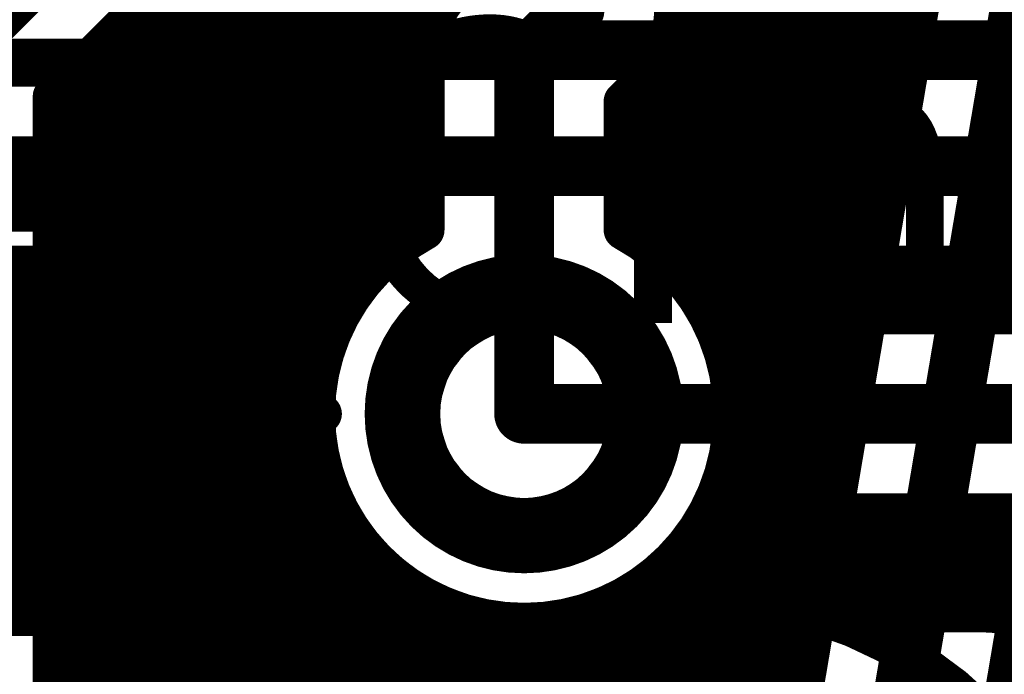
# Model space of a CAD drawing. Extents: x 26 to 196, y 68 to 159.
# Drawn here: x 80 to 85, y 107 to 110 of the extents above; entities that cross this region are included whole.
import ezdxf

# ---------------------------------------------------------------- set-up
doc = ezdxf.new("R2010")
doc.units = 0
doc.layers.get('0').update_dxf_attribs({"linetype": 'CONTINUOUS'})
for name, color, linetype in [('BOTTOMLAYER', 5, 'CONTINUOUS'), ('BOTTOMSOLDER', 6, 'CONTINUOUS'), ('DRILLDRAWING', 1, 'CONTINUOUS'), ('MULTILAYER', 9, 'CONTINUOUS'), ('TOPLAYER', 1, 'CONTINUOUS'), ('TOPOVERLAY', 2, 'CONTINUOUS'), ('TOPSOLDER', 216, 'CONTINUOUS')]:
    doc.layers.add(name, color=color, linetype=linetype)

# ---------------------------------------------------------------- blocks, each defined once
blk = doc.blocks.new('A_3')
at = {"layer": 'TOPOVERLAY', "const_width": 0.2}
blk.add_lwpolyline([(2, 0, 1), (-2, 0, 1)], format="xyb", close=True, dxfattribs=at)
blk = doc.blocks.new('AXIAL_0_4_41')
at = {"layer": 'BOTTOMLAYER', "const_width": 0.275}
blk.add_lwpolyline([(-5.6425, 0, 1), (-4.5175, 0, 1)], format="xyb", close=True, dxfattribs=at)
at = {"layer": 'BOTTOMSOLDER', "const_width": 0.3766}
blk.add_lwpolyline([(-5.6933, 0, 1), (-4.4667, 0, 1)], format="xyb", close=True, dxfattribs=at)
at = {"layer": 'DRILLDRAWING'}
blk.add_lwpolyline([(-5.505, 0, 1), (-4.655, 0, 1)], format="xyb", close=True, dxfattribs=at)
at = {"layer": 'MULTILAYER', "const_width": 0.275}
blk.add_lwpolyline([(-5.6425, 0, 1), (-4.5175, 0, 1)], format="xyb", close=True, dxfattribs=at)
at = {"layer": 'TOPLAYER', "const_width": 0.275}
blk.add_lwpolyline([(-5.6425, 0, 1), (-4.5175, 0, 1)], format="xyb", close=True, dxfattribs=at)
at = {"layer": 'TOPOVERLAY', "const_width": 0.2}
for points in [[(3.048, 1.016), (-3.048, 1.016)], [(-3.048, 1.016), (-3.048, -1.016)], [(-3.048, 0), (-4.064, 0)], [(3.048, -1.016), (-3.048, -1.016)]]:
    blk.add_lwpolyline(points, dxfattribs=at)
at = {"layer": 'TOPOVERLAY', "const_width": 0.1}
for points in [[(-3.098, 1.016, 1), (-2.998, 1.016, 1)], [(-3.098, 1.016, 1), (-2.998, 1.016, 1)], [(-4.114, 0, 1), (-4.014, 0, 1)], [(-3.098, 0, 1), (-2.998, 0, 1)], [(-3.098, -1.016, 1), (-2.998, -1.016, 1)], [(-3.098, -1.016, 1), (-2.998, -1.016, 1)]]:
    blk.add_lwpolyline(points, format="xyb", close=True, dxfattribs=at)
at = {"layer": 'TOPSOLDER', "const_width": 0.3766}
blk.add_lwpolyline([(-5.6933, 0, 1), (-4.4667, 0, 1)], format="xyb", close=True, dxfattribs=at)

msp = doc.modelspace()

# ---------------------------------------------------------------- linework, layer by layer
at = {"layer": 'BOTTOMLAYER'}
for points, const_width in [([(81.2546, 110.744), (81.7118, 110.2868)], 0.3), ([(81.7118, 110.2868), (91.2368, 110.2868)], 0.3), ([(63.949, 110.2424), (81.0468, 110.2424)], 0.2032), ([(63.9872, 110.2042), (81.085, 110.2042)], 0.2032), ([(63.7794, 109.7026), (89.8398, 109.7026)], 0.3), ([(73.3882, 109.201), (82.0598, 109.201)], 0.2032), ([(80.264, 107.461), (80.264, 109.201)], 0.2032), ([(80.4672, 107.461), (80.4672, 109.201)], 0.2032), ([(80.6704, 107.461), (80.6704, 109.201)], 0.2032), ([(80.8736, 107.461), (80.8736, 109.201)], 0.2032), ([(81.0768, 107.461), (81.0768, 109.201)], 0.2032), ([(81.28, 107.461), (81.28, 109.201)], 0.2032), ([(81.4832, 107.461), (81.4832, 109.201)], 0.2032), ([(81.6864, 107.461), (81.6864, 109.201)], 0.2032), ([(81.8896, 108.9774), (81.8896, 109.201)], 0.2032), ([(83.5482, 109.201), (89.632, 109.201)], 0.2032), ([(83.7184, 108.9774), (83.7184, 109.201)], 0.2032), ([(83.9216, 108.9596), (83.9216, 109.201)], 0.2032), ([(84.1248, 108.9596), (84.1248, 109.201)], 0.2032), ([(84.328, 108.9596), (84.328, 109.201)], 0.2032), ([(84.5312, 108.9596), (84.5312, 109.201)], 0.2032), ([(84.7344, 108.9596), (84.7344, 109.201)], 0.2032), ([(84.9376, 108.9596), (84.9376, 109.201)], 0.2032), ([(85.1408, 108.9596), (85.1408, 109.201)], 0.2032), ([(73.4624, 109.1184), (81.9856, 109.1184)], 0.2032), ([(83.6224, 109.1184), (89.7146, 109.1184)], 0.2032), ([(83.7283, 108.9596), (86.868, 108.9596)], 0.2032), ([(73.591, 108.9152), (81.857, 108.9152)], 0.2032), ([(73.6645, 108.712), (81.7835, 108.712)], 0.2032), ([(73.6944, 108.5088), (81.7536, 108.5088)], 0.2032), ([(82.804, 108.458), (86.868, 108.458)], 0.3), ([(73.6845, 108.3056), (81.7635, 108.3056)], 0.2032), ([(73.709, 108.1024), (81.8143, 108.1024)], 0.2032), ([(81.8896, 107.461), (81.8896, 107.9386)], 0.2032), ([(83.7184, 107.461), (83.7184, 107.9386)], 0.2032), ([(83.7283, 107.9564), (86.6602, 107.9564)], 0.2032), ([(83.9216, 107.461), (83.9216, 107.9564)], 0.2032), ([(84.1248, 107.461), (84.1248, 107.9564)], 0.2032), ([(84.328, 107.461), (84.328, 107.9564)], 0.2032), ([(84.5312, 107.461), (84.5312, 107.9564)], 0.2032), ([(84.7344, 107.461), (84.7344, 107.9564)], 0.2032), ([(84.9376, 107.461), (84.9376, 107.9564)], 0.2032), ([(85.1408, 107.4604), (85.1408, 107.9564)], 0.2032), ([(73.9122, 107.8992), (81.9132, 107.8992)], 0.2032), ([(83.6948, 107.8992), (86.7174, 107.8992)], 0.2032), ([(74.1154, 107.696), (82.0793, 107.696)], 0.2032), ([(82.0928, 107.461), (82.0928, 107.6834)], 0.2032), ([(83.5152, 107.461), (83.5152, 107.6834)], 0.2032), ([(83.5287, 107.696), (86.9206, 107.696)], 0.2032), ([(82.296, 107.461), (82.296, 107.5372)], 0.2032), ([(83.312, 107.461), (83.312, 107.5372)], 0.2032), ([(74.3186, 107.4928), (82.3866, 107.4928)], 0.2032), ([(83.2214, 107.4928), (87.1238, 107.4928)], 0.2032), ([(74.3504, 107.461), (82.4696, 107.461)], 0.2032), ([(83.1384, 107.461), (85.1154, 107.461)], 0.2032)]:
    msp.add_lwpolyline(points, dxfattribs=dict(at, const_width=const_width))
for points, const_width in [([(81.6368, 110.2868, 1), (81.7868, 110.2868, 1)], 0.15), ([(81.6368, 110.2868, 1), (81.7868, 110.2868, 1)], 0.15), ([(80.996, 110.2424, 1), (81.0976, 110.2424, 1)], 0.1016), ([(81.0342, 110.2042, 1), (81.1358, 110.2042, 1)], 0.1016), ([(80.2132, 109.201, 1), (80.3148, 109.201, 1)], 0.1016), ([(80.4164, 109.201, 1), (80.518, 109.201, 1)], 0.1016), ([(80.6196, 109.201, 1), (80.7212, 109.201, 1)], 0.1016), ([(80.8228, 109.201, 1), (80.9244, 109.201, 1)], 0.1016), ([(81.026, 109.201, 1), (81.1276, 109.201, 1)], 0.1016), ([(81.2292, 109.201, 1), (81.3308, 109.201, 1)], 0.1016), ([(81.4324, 109.201, 1), (81.534, 109.201, 1)], 0.1016), ([(81.6356, 109.201, 1), (81.7372, 109.201, 1)], 0.1016), ([(81.8388, 109.201, 1), (81.9404, 109.201, 1)], 0.1016), ([(82.009, 109.201, 1), (82.1106, 109.201, 1)], 0.1016), ([(82.009, 109.201, 1), (82.1106, 109.201, 1)], 0.1016), ([(83.4974, 109.201, 1), (83.599, 109.201, 1)], 0.1016), ([(83.4974, 109.201, 1), (83.599, 109.201, 1)], 0.1016), ([(83.6676, 109.201, 1), (83.7692, 109.201, 1)], 0.1016), ([(83.8708, 109.201, 1), (83.9724, 109.201, 1)], 0.1016), ([(84.074, 109.201, 1), (84.1756, 109.201, 1)], 0.1016), ([(84.2772, 109.201, 1), (84.3788, 109.201, 1)], 0.1016), ([(84.4804, 109.201, 1), (84.582, 109.201, 1)], 0.1016), ([(84.6836, 109.201, 1), (84.7852, 109.201, 1)], 0.1016), ([(84.8868, 109.201, 1), (84.9884, 109.201, 1)], 0.1016), ([(85.09, 109.201, 1), (85.1916, 109.201, 1)], 0.1016), ([(81.9348, 109.1184, 1), (82.0364, 109.1184, 1)], 0.1016), ([(83.5716, 109.1184, 1), (83.6732, 109.1184, 1)], 0.1016), ([(81.8388, 108.9774, 1), (81.9404, 108.9774, 1)], 0.1016), ([(83.6676, 108.9774, 1), (83.7692, 108.9774, 1)], 0.1016), ([(83.6775, 108.9596, 1), (83.7791, 108.9596, 1)], 0.1016), ([(83.6775, 108.9596, 1), (83.7791, 108.9596, 1)], 0.1016), ([(83.8708, 108.9596, 1), (83.9724, 108.9596, 1)], 0.1016), ([(84.074, 108.9596, 1), (84.1756, 108.9596, 1)], 0.1016), ([(84.2772, 108.9596, 1), (84.3788, 108.9596, 1)], 0.1016), ([(84.4804, 108.9596, 1), (84.582, 108.9596, 1)], 0.1016), ([(84.6836, 108.9596, 1), (84.7852, 108.9596, 1)], 0.1016), ([(84.8868, 108.9596, 1), (84.9884, 108.9596, 1)], 0.1016), ([(85.09, 108.9596, 1), (85.1916, 108.9596, 1)], 0.1016), ([(81.8062, 108.9152, 1), (81.9078, 108.9152, 1)], 0.1016), ([(81.7327, 108.712, 1), (81.8343, 108.712, 1)], 0.1016), ([(81.7028, 108.5088, 1), (81.8044, 108.5088, 1)], 0.1016), ([(82.729, 108.458, 1), (82.879, 108.458, 1)], 0.15), ([(81.7127, 108.3056, 1), (81.8143, 108.3056, 1)], 0.1016), ([(81.7635, 108.1024, 1), (81.8651, 108.1024, 1)], 0.1016), ([(81.8388, 107.9386, 1), (81.9404, 107.9386, 1)], 0.1016), ([(83.6676, 107.9386, 1), (83.7692, 107.9386, 1)], 0.1016), ([(83.6775, 107.9564, 1), (83.7791, 107.9564, 1)], 0.1016), ([(83.6775, 107.9564, 1), (83.7791, 107.9564, 1)], 0.1016), ([(83.8708, 107.9564, 1), (83.9724, 107.9564, 1)], 0.1016), ([(84.074, 107.9564, 1), (84.1756, 107.9564, 1)], 0.1016), ([(84.2772, 107.9564, 1), (84.3788, 107.9564, 1)], 0.1016), ([(84.4804, 107.9564, 1), (84.582, 107.9564, 1)], 0.1016), ([(84.6836, 107.9564, 1), (84.7852, 107.9564, 1)], 0.1016), ([(84.8868, 107.9564, 1), (84.9884, 107.9564, 1)], 0.1016), ([(85.09, 107.9564, 1), (85.1916, 107.9564, 1)], 0.1016), ([(81.8624, 107.8992, 1), (81.964, 107.8992, 1)], 0.1016), ([(83.644, 107.8992, 1), (83.7456, 107.8992, 1)], 0.1016), ([(82.0285, 107.696, 1), (82.1301, 107.696, 1)], 0.1016), ([(82.042, 107.6834, 1), (82.1436, 107.6834, 1)], 0.1016), ([(83.4644, 107.6834, 1), (83.566, 107.6834, 1)], 0.1016), ([(83.4779, 107.696, 1), (83.5795, 107.696, 1)], 0.1016), ([(82.2452, 107.5372, 1), (82.3468, 107.5372, 1)], 0.1016), ([(83.2612, 107.5372, 1), (83.3628, 107.5372, 1)], 0.1016), ([(82.3358, 107.4928, 1), (82.4374, 107.4928, 1)], 0.1016), ([(83.1706, 107.4928, 1), (83.2722, 107.4928, 1)], 0.1016), ([(80.2132, 107.461, 1), (80.3148, 107.461, 1)], 0.1016), ([(80.4164, 107.461, 1), (80.518, 107.461, 1)], 0.1016), ([(80.6196, 107.461, 1), (80.7212, 107.461, 1)], 0.1016), ([(80.8228, 107.461, 1), (80.9244, 107.461, 1)], 0.1016), ([(81.026, 107.461, 1), (81.1276, 107.461, 1)], 0.1016), ([(81.2292, 107.461, 1), (81.3308, 107.461, 1)], 0.1016), ([(81.4324, 107.461, 1), (81.534, 107.461, 1)], 0.1016), ([(81.6356, 107.461, 1), (81.7372, 107.461, 1)], 0.1016), ([(81.8388, 107.461, 1), (81.9404, 107.461, 1)], 0.1016), ([(82.042, 107.461, 1), (82.1436, 107.461, 1)], 0.1016), ([(82.2452, 107.461, 1), (82.3468, 107.461, 1)], 0.1016), ([(82.4188, 107.461, 1), (82.5204, 107.461, 1)], 0.1016), ([(82.4188, 107.461, 1), (82.5204, 107.461, 1)], 0.1016), ([(83.0876, 107.461, 1), (83.1892, 107.461, 1)], 0.1016), ([(83.0876, 107.461, 1), (83.1892, 107.461, 1)], 0.1016), ([(83.2612, 107.461, 1), (83.3628, 107.461, 1)], 0.1016), ([(83.4644, 107.461, 1), (83.566, 107.461, 1)], 0.1016), ([(83.6676, 107.461, 1), (83.7692, 107.461, 1)], 0.1016), ([(83.8708, 107.461, 1), (83.9724, 107.461, 1)], 0.1016), ([(84.074, 107.461, 1), (84.1756, 107.461, 1)], 0.1016), ([(84.2772, 107.461, 1), (84.3788, 107.461, 1)], 0.1016), ([(84.4804, 107.461, 1), (84.582, 107.461, 1)], 0.1016), ([(84.6836, 107.461, 1), (84.7852, 107.461, 1)], 0.1016), ([(84.8868, 107.461, 1), (84.9884, 107.461, 1)], 0.1016), ([(85.0646, 107.461, 1), (85.1662, 107.461, 1)], 0.1016), ([(85.0646, 107.461, 1), (85.1662, 107.461, 1)], 0.1016), ([(85.0646, 107.461, 1), (85.1662, 107.461, 1)], 0.1016), ([(85.09, 107.4604, 1), (85.1916, 107.4604, 1)], 0.1016)]:
    msp.add_lwpolyline(points, format="xyb", close=True, dxfattribs=dict(at, const_width=const_width))
at = {"layer": 'BOTTOMLAYER', "const_width": 0.2032}
for points in [[(82.4696, 107.461, -0.556651), (82.0598, 109.201)], [(83.5482, 109.201, -0.071968), (83.7283, 108.9596)], [(83.7283, 107.9564, -0.189708), (83.1384, 107.461)], [(85.1154, 107.461, -0.198912), (85.4701, 107.3141)], [(85.1154, 107.461, -0.19957), (85.471, 107.3132)]]:
    msp.add_lwpolyline(points, format="xyb", dxfattribs=at)
at = {"layer": 'TOPLAYER'}
for points, const_width in [([(84.328, 107.7853), (84.328, 127.3698)], 0.2032), ([(84.2264, 107.8618), (84.2264, 118.5164)], 0.3), ([(83.058, 110.49), (83.058, 112.268)], 0.3), ([(84.455, 105.537), (85.598, 112.268)], 0.3), ([(79.9338, 110.2614), (81.8896, 112.2172)], 0.3), ([(84.5312, 108.9819), (84.5312, 111.9933)], 0.2032), ([(84.7344, 110.1785), (84.7344, 111.5841)], 0.2032), ([(80.4354, 110.0536), (81.9564, 111.5746)], 0.2032), ([(81.8896, 108.9774), (81.8896, 111.5078)], 0.2032), ([(84.1121, 106.5136), (84.9393, 111.385)], 0.2032), ([(81.6864, 104.1128), (81.6864, 111.3046)], 0.2032), ([(85.1296, 106.5136), (85.9283, 111.2171)], 0.2032), ([(82.0928, 109.2326), (82.0928, 111.1664)], 0.2032), ([(82.296, 109.3788), (82.296, 111.1664)], 0.2032), ([(83.5596, 110.49), (83.5596, 111.1664)], 0.2032), ([(83.7184, 108.9774), (83.7184, 111.1664)], 0.2032), ([(83.9216, 106.5136), (83.9216, 111.1664)], 0.2032), ([(84.1248, 106.5886), (84.1248, 111.1664)], 0.2032), ([(81.4832, 104.316), (81.4832, 111.1014)], 0.2032), ([(81.28, 104.5192), (81.28, 110.8982)], 0.2032), ([(81.0768, 104.7224), (81.0768, 110.695)], 0.2032), ([(80.9226, 110.5408), (82.4056, 110.5408)], 0.2032), ([(83.5596, 110.5408), (84.7959, 110.5408)], 0.2032), ([(80.8736, 104.9256), (80.8736, 110.4918)], 0.2032), ([(82.804, 110.236), (83.058, 110.49)], 0.3), ([(80.7194, 110.3376), (82.3128, 110.3376)], 0.2032), ([(83.5359, 110.3376), (84.7614, 110.3376)], 0.2032), ([(80.6704, 105.1288), (80.6704, 110.2886)], 0.2032), ([(82.804, 108.458), (82.804, 110.236)], 0.3), ([(83.5152, 109.2326), (83.5152, 110.2837)], 0.2032), ([(82.3024, 109.3823), (82.3024, 110.236)], 0.2032), ([(80.5162, 110.1344), (82.3024, 110.1344)], 0.2032), ([(83.3056, 110.0282), (83.4118, 110.1344)], 0.2032), ([(83.4118, 110.1344), (84.7269, 110.1344)], 0.2032), ([(80.4354, 105.3638), (80.4354, 110.0536)], 0.2032), ([(80.4672, 105.332), (80.4672, 110.0854)], 0.2032), ([(83.3056, 109.3823), (83.3056, 110.0282)], 0.2032), ([(83.312, 109.3788), (83.312, 110.0346)], 0.2032), ([(80.4354, 109.9312), (82.3024, 109.9312)], 0.2032), ([(83.3056, 109.9312), (84.6924, 109.9312)], 0.2032), ([(80.4354, 109.728), (82.3024, 109.728)], 0.2032), ([(83.3056, 109.728), (84.6579, 109.728)], 0.2032), ([(80.4354, 109.5248), (82.3024, 109.5248)], 0.2032), ([(83.3056, 109.5248), (84.6234, 109.5248)], 0.2032), ([(80.4354, 109.3216), (82.204, 109.3216)], 0.2032), ([(83.404, 109.3216), (84.5889, 109.3216)], 0.2032), ([(80.4354, 109.1184), (81.9856, 109.1184)], 0.2032), ([(83.6224, 109.1184), (84.5544, 109.1184)], 0.2032), ([(80.4354, 108.9152), (81.857, 108.9152)], 0.2032), ([(83.751, 108.9152), (84.5199, 108.9152)], 0.2032), ([(80.4354, 108.712), (81.7835, 108.712)], 0.2032), ([(83.8245, 108.712), (84.4854, 108.712)], 0.2032), ([(80.4354, 108.5088), (81.7536, 108.5088)], 0.2032), ([(83.8544, 108.5088), (84.4509, 108.5088)], 0.2032), ([(80.4354, 108.3056), (81.7635, 108.3056)], 0.2032), ([(83.8445, 108.3056), (84.4164, 108.3056)], 0.2032), ([(80.4354, 108.1024), (81.8143, 108.1024)], 0.2032), ([(83.7937, 108.1024), (84.3819, 108.1024)], 0.2032), ([(81.8896, 103.9096), (81.8896, 107.9386)], 0.2032), ([(83.7184, 106.5136), (83.7184, 107.9386)], 0.2032), ([(80.4354, 107.8992), (81.9132, 107.8992)], 0.2032), ([(82.943, 106.5784), (84.2264, 107.8618)], 0.3), ([(83.6948, 107.8992), (84.3473, 107.8992)], 0.2032), ([(80.4354, 107.696), (82.0793, 107.696)], 0.2032), ([(82.0928, 106.0175), (82.0928, 107.6834)], 0.2032), ([(83.5152, 106.5136), (83.5152, 107.6834)], 0.2032), ([(83.5287, 107.696), (84.3128, 107.696)], 0.2032), ([(82.296, 106.2685), (82.296, 107.5372)], 0.2032), ([(83.312, 106.4412), (83.312, 107.5372)], 0.2032), ([(80.4354, 107.4928), (82.3866, 107.4928)], 0.2032), ([(83.2214, 107.4928), (84.2783, 107.4928)], 0.2032), ([(85.2959, 107.4928), (86.2648, 107.4928)], 0.2032), ([(82.4992, 106.4069), (82.4992, 107.4515)], 0.2032), ([(83.1088, 106.4994), (83.1088, 107.4515)], 0.2032), ([(82.7024, 106.4835), (82.7024, 107.4113)], 0.2032), ([(82.9056, 106.5129), (82.9056, 107.4113)], 0.2032), ([(80.4354, 107.2896), (84.2438, 107.2896)], 0.2032), ([(85.2614, 107.2896), (86.2648, 107.2896)], 0.2032), ([(80.4354, 107.0864), (84.2093, 107.0864)], 0.2032), ([(85.2269, 107.0864), (86.2648, 107.0864)], 0.2032)]:
    msp.add_lwpolyline(points, dxfattribs=dict(at, const_width=const_width))
at = {"layer": 'TOPLAYER', "const_width": 0.2032}
for points in [[(82.3024, 110.236, -0.19957), (82.4502, 110.5916)], [(82.3024, 110.236, -0.198912), (82.4493, 110.5907)], [(83.5596, 110.49, -0.19957), (83.4118, 110.1344)], [(83.5596, 110.49, -0.198912), (83.4127, 110.1353)], [(83.8556, 108.458, -1.758732), (82.3024, 109.3823)], [(83.3056, 109.3823, -0.275029), (83.8556, 108.458)]]:
    msp.add_lwpolyline(points, format="xyb", dxfattribs=at)
at = {"layer": 'TOPLAYER'}
for points, const_width in [([(80.8228, 110.4918, 1), (80.9244, 110.4918, 1)], 0.1016), ([(82.983, 110.49, 1), (83.133, 110.49, 1)], 0.15), ([(82.983, 110.49, 1), (83.133, 110.49, 1)], 0.15), ([(83.5088, 110.49, 1), (83.6104, 110.49, 1)], 0.1016), ([(83.5088, 110.49, 1), (83.6104, 110.49, 1)], 0.1016), ([(83.5088, 110.49, 1), (83.6104, 110.49, 1)], 0.1016), ([(80.6686, 110.3376, 1), (80.7702, 110.3376, 1)], 0.1016), ([(82.262, 110.3376, 1), (82.3636, 110.3376, 1)], 0.1016), ([(83.4851, 110.3376, 1), (83.5867, 110.3376, 1)], 0.1016), ([(84.7106, 110.3376, 1), (84.8122, 110.3376, 1)], 0.1016), ([(80.6196, 110.2886, 1), (80.7212, 110.2886, 1)], 0.1016), ([(82.729, 110.236, 1), (82.879, 110.236, 1)], 0.15), ([(82.729, 110.236, 1), (82.879, 110.236, 1)], 0.15), ([(83.4644, 110.2837, 1), (83.566, 110.2837, 1)], 0.1016), ([(82.2516, 110.236, 1), (82.3532, 110.236, 1)], 0.1016), ([(82.2516, 110.236, 1), (82.3532, 110.236, 1)], 0.1016), ([(82.2516, 110.236, 1), (82.3532, 110.236, 1)], 0.1016), ([(84.6836, 110.1785, 1), (84.7852, 110.1785, 1)], 0.1016), ([(80.4654, 110.1344, 1), (80.567, 110.1344, 1)], 0.1016), ([(82.2516, 110.1344, 1), (82.3532, 110.1344, 1)], 0.1016), ([(83.361, 110.1344, 1), (83.4626, 110.1344, 1)], 0.1016), ([(83.361, 110.1344, 1), (83.4626, 110.1344, 1)], 0.1016), ([(83.361, 110.1344, 1), (83.4626, 110.1344, 1)], 0.1016), ([(83.3619, 110.1353, 1), (83.4635, 110.1353, 1)], 0.1016), ([(84.6761, 110.1344, 1), (84.7777, 110.1344, 1)], 0.1016), ([(80.3846, 110.0536, 1), (80.4862, 110.0536, 1)], 0.1016), ([(80.3846, 110.0536, 1), (80.4862, 110.0536, 1)], 0.1016), ([(80.4164, 110.0854, 1), (80.518, 110.0854, 1)], 0.1016), ([(83.2548, 110.0282, 1), (83.3564, 110.0282, 1)], 0.1016), ([(83.2548, 110.0282, 1), (83.3564, 110.0282, 1)], 0.1016), ([(83.2612, 110.0346, 1), (83.3628, 110.0346, 1)], 0.1016), ([(80.3846, 109.9312, 1), (80.4862, 109.9312, 1)], 0.1016), ([(82.2516, 109.9312, 1), (82.3532, 109.9312, 1)], 0.1016), ([(83.2548, 109.9312, 1), (83.3564, 109.9312, 1)], 0.1016), ([(84.6416, 109.9312, 1), (84.7432, 109.9312, 1)], 0.1016), ([(80.3846, 109.728, 1), (80.4862, 109.728, 1)], 0.1016), ([(82.2516, 109.728, 1), (82.3532, 109.728, 1)], 0.1016), ([(83.2548, 109.728, 1), (83.3564, 109.728, 1)], 0.1016), ([(84.6071, 109.728, 1), (84.7087, 109.728, 1)], 0.1016), ([(80.3846, 109.5248, 1), (80.4862, 109.5248, 1)], 0.1016), ([(82.2516, 109.5248, 1), (82.3532, 109.5248, 1)], 0.1016), ([(83.2548, 109.5248, 1), (83.3564, 109.5248, 1)], 0.1016), ([(84.5726, 109.5248, 1), (84.6742, 109.5248, 1)], 0.1016), ([(82.2452, 109.3788, 1), (82.3468, 109.3788, 1)], 0.1016), ([(82.2516, 109.3823, 1), (82.3532, 109.3823, 1)], 0.1016), ([(82.2516, 109.3823, 1), (82.3532, 109.3823, 1)], 0.1016), ([(83.2548, 109.3823, 1), (83.3564, 109.3823, 1)], 0.1016), ([(83.2548, 109.3823, 1), (83.3564, 109.3823, 1)], 0.1016), ([(83.2612, 109.3788, 1), (83.3628, 109.3788, 1)], 0.1016), ([(80.3846, 109.3216, 1), (80.4862, 109.3216, 1)], 0.1016), ([(82.1532, 109.3216, 1), (82.2548, 109.3216, 1)], 0.1016), ([(83.3532, 109.3216, 1), (83.4548, 109.3216, 1)], 0.1016), ([(84.5381, 109.3216, 1), (84.6397, 109.3216, 1)], 0.1016), ([(82.042, 109.2326, 1), (82.1436, 109.2326, 1)], 0.1016), ([(83.4644, 109.2326, 1), (83.566, 109.2326, 1)], 0.1016), ([(80.3846, 109.1184, 1), (80.4862, 109.1184, 1)], 0.1016), ([(81.9348, 109.1184, 1), (82.0364, 109.1184, 1)], 0.1016), ([(83.5716, 109.1184, 1), (83.6732, 109.1184, 1)], 0.1016), ([(84.5036, 109.1184, 1), (84.6052, 109.1184, 1)], 0.1016), ([(81.8388, 108.9774, 1), (81.9404, 108.9774, 1)], 0.1016), ([(83.6676, 108.9774, 1), (83.7692, 108.9774, 1)], 0.1016), ([(84.4804, 108.9819, 1), (84.582, 108.9819, 1)], 0.1016), ([(80.3846, 108.9152, 1), (80.4862, 108.9152, 1)], 0.1016), ([(81.8062, 108.9152, 1), (81.9078, 108.9152, 1)], 0.1016), ([(83.7002, 108.9152, 1), (83.8018, 108.9152, 1)], 0.1016), ([(84.4691, 108.9152, 1), (84.5707, 108.9152, 1)], 0.1016), ([(80.3846, 108.712, 1), (80.4862, 108.712, 1)], 0.1016), ([(81.7327, 108.712, 1), (81.8343, 108.712, 1)], 0.1016), ([(83.7737, 108.712, 1), (83.8753, 108.712, 1)], 0.1016), ([(84.4346, 108.712, 1), (84.5362, 108.712, 1)], 0.1016), ([(80.3846, 108.5088, 1), (80.4862, 108.5088, 1)], 0.1016), ([(81.7028, 108.5088, 1), (81.8044, 108.5088, 1)], 0.1016), ([(82.729, 108.458, 1), (82.879, 108.458, 1)], 0.15), ([(83.8036, 108.5088, 1), (83.9052, 108.5088, 1)], 0.1016), ([(84.4001, 108.5088, 1), (84.5017, 108.5088, 1)], 0.1016), ([(83.8048, 108.458, 1), (83.9064, 108.458, 1)], 0.1016), ([(83.8048, 108.458, 1), (83.9064, 108.458, 1)], 0.1016), ([(80.3846, 108.3056, 1), (80.4862, 108.3056, 1)], 0.1016), ([(81.7127, 108.3056, 1), (81.8143, 108.3056, 1)], 0.1016), ([(83.7937, 108.3056, 1), (83.8953, 108.3056, 1)], 0.1016), ([(84.3656, 108.3056, 1), (84.4672, 108.3056, 1)], 0.1016), ([(80.3846, 108.1024, 1), (80.4862, 108.1024, 1)], 0.1016), ([(81.7635, 108.1024, 1), (81.8651, 108.1024, 1)], 0.1016), ([(83.7429, 108.1024, 1), (83.8445, 108.1024, 1)], 0.1016), ([(84.3311, 108.1024, 1), (84.4327, 108.1024, 1)], 0.1016), ([(81.8388, 107.9386, 1), (81.9404, 107.9386, 1)], 0.1016), ([(83.6676, 107.9386, 1), (83.7692, 107.9386, 1)], 0.1016), ([(80.3846, 107.8992, 1), (80.4862, 107.8992, 1)], 0.1016), ([(81.8624, 107.8992, 1), (81.964, 107.8992, 1)], 0.1016), ([(83.644, 107.8992, 1), (83.7456, 107.8992, 1)], 0.1016), ([(84.1514, 107.8618, 1), (84.3014, 107.8618, 1)], 0.15), ([(84.1514, 107.8618, 1), (84.3014, 107.8618, 1)], 0.15), ([(84.2965, 107.8992, 1), (84.3981, 107.8992, 1)], 0.1016), ([(84.2772, 107.7853, 1), (84.3788, 107.7853, 1)], 0.1016), ([(80.3846, 107.696, 1), (80.4862, 107.696, 1)], 0.1016), ([(82.0285, 107.696, 1), (82.1301, 107.696, 1)], 0.1016), ([(82.042, 107.6834, 1), (82.1436, 107.6834, 1)], 0.1016), ([(83.4644, 107.6834, 1), (83.566, 107.6834, 1)], 0.1016), ([(83.4779, 107.696, 1), (83.5795, 107.696, 1)], 0.1016), ([(84.262, 107.696, 1), (84.3636, 107.696, 1)], 0.1016), ([(82.2452, 107.5372, 1), (82.3468, 107.5372, 1)], 0.1016), ([(83.2612, 107.5372, 1), (83.3628, 107.5372, 1)], 0.1016), ([(80.3846, 107.4928, 1), (80.4862, 107.4928, 1)], 0.1016), ([(82.3358, 107.4928, 1), (82.4374, 107.4928, 1)], 0.1016), ([(83.1706, 107.4928, 1), (83.2722, 107.4928, 1)], 0.1016), ([(84.2275, 107.4928, 1), (84.3291, 107.4928, 1)], 0.1016), ([(85.2451, 107.4928, 1), (85.3467, 107.4928, 1)], 0.1016), ([(82.4484, 107.4515, 1), (82.55, 107.4515, 1)], 0.1016), ([(83.058, 107.4515, 1), (83.1596, 107.4515, 1)], 0.1016), ([(82.6516, 107.4113, 1), (82.7532, 107.4113, 1)], 0.1016), ([(82.8548, 107.4113, 1), (82.9564, 107.4113, 1)], 0.1016), ([(80.3846, 107.2896, 1), (80.4862, 107.2896, 1)], 0.1016), ([(84.193, 107.2896, 1), (84.2946, 107.2896, 1)], 0.1016), ([(85.2106, 107.2896, 1), (85.3122, 107.2896, 1)], 0.1016), ([(80.3846, 107.0864, 1), (80.4862, 107.0864, 1)], 0.1016), ([(84.1585, 107.0864, 1), (84.2601, 107.0864, 1)], 0.1016), ([(85.1761, 107.0864, 1), (85.2777, 107.0864, 1)], 0.1016)]:
    msp.add_lwpolyline(points, format="xyb", close=True, dxfattribs=dict(at, const_width=const_width))

# ---------------------------------------------------------------- block references
at = {"rotation": 180}
for name, p in [('AXIAL_0_4_41', (77.724, 108.458)), ('A_3', (83.693, 105.537))]:
    msp.add_blockref(name, p, dxfattribs=at)

# ---------------------------------------------------------------- texts
at = {"layer": 'TOPOVERLAY'}
msp.add_text('CmagA', height=1.524, dxfattribs=at).set_placement((81.8388, 108.9152))

doc.saveas('drawing.dxf')
